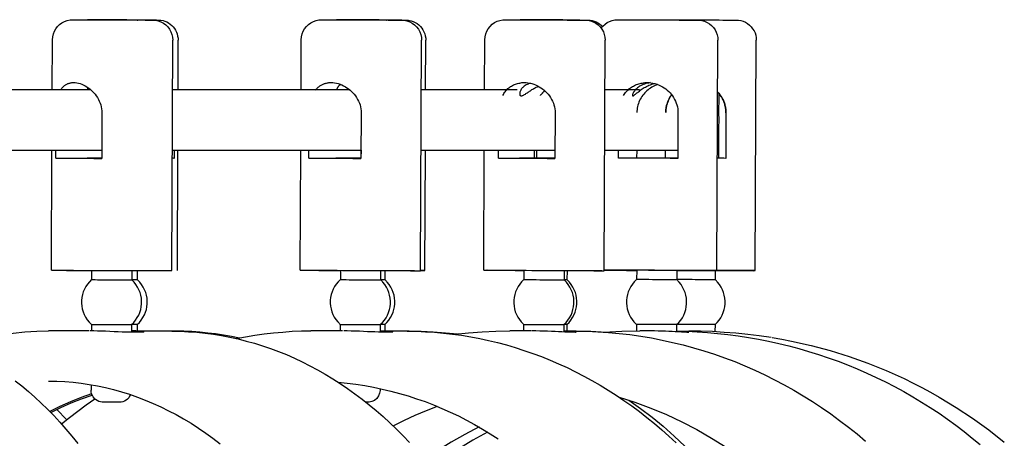
# Model space of a CAD drawing. Extents: x 57.9 to 78, y 134.2 to 159.1.
# Drawn here: x 70.1 to 72.1, y 148.7 to 149.5 of the extents above; entities that cross this region are included whole.
import ezdxf

# ---------------------------------------------------------------- set-up
doc = ezdxf.new("R2010")
doc.units = 0
doc.header["$MEASUREMENT"] = 0
doc.layers.add('DIS_FINITO', color=7, linetype='Continuous')

msp = doc.modelspace()

# ---------------------------------------------------------------- linework, layer by layer
at = {"layer": 'DIS_FINITO', "color": 7}
for p, q in [((70.1459, 149.3952), (70.1463, 149.497)), ((70.3878, 149.0297), (70.3895, 149.4961)), ((70.4002, 149.3952), (70.4005, 149.4961)), ((70.6493, 149.3952), (70.6496, 149.497)), ((70.8911, 149.0297), (70.8932, 149.496)), ((70.9011, 149.3952), (70.9014, 149.4961)), ((71.0206, 149.3952), (71.0212, 149.497)), ((71.2625, 149.0295), (71.2646, 149.496)), ((71.4904, 149.0295), (71.4926, 149.496)), ((71.5681, 149.0295), (71.5701, 149.496)), ((70.2241, 149.3952), (69.769, 149.3952)), ((70.7478, 149.3952), (70.3892, 149.3952)), ((71.0864, 149.3952), (70.8927, 149.3952)), ((71.3341, 149.3952), (71.2639, 149.3952)), ((71.4947, 149.3421), (71.495, 149.388)), ((70.2462, 149.349), (70.2458, 149.2567)), ((70.7709, 149.349), (70.7704, 149.2567)), ((71.1633, 149.349), (71.1629, 149.2567)), ((71.4117, 149.349), (71.4113, 149.2567)), ((71.5088, 149.349), (71.5085, 149.2567)), ((71.4943, 149.257), (71.4947, 149.3263)), ((69.7684, 149.2736), (70.2458, 149.2736)), ((70.1442, 149.0305), (70.1452, 149.2736)), ((70.1527, 149.2574), (70.1528, 149.2736)), ((70.1527, 149.2574), (70.2458, 149.2574)), ((70.3886, 149.2736), (70.7705, 149.2736)), ((70.3924, 149.2736), (70.3924, 149.2567)), ((70.3991, 149.0297), (70.3998, 149.2736)), ((70.6475, 149.0307), (70.6486, 149.2736)), ((70.6651, 149.2574), (70.6651, 149.2736)), ((70.6651, 149.2574), (70.7704, 149.2572)), ((70.7705, 149.2736), (70.7704, 149.2572)), ((70.8921, 149.2736), (71.1629, 149.2736)), ((70.8999, 149.0297), (70.9008, 149.2736)), ((71.0189, 149.0307), (71.02, 149.2736)), ((71.0485, 149.2574), (71.0485, 149.2736)), ((71.0485, 149.2574), (71.1206, 149.2572)), ((71.1206, 149.2736), (71.1206, 149.2572)), ((71.1264, 149.2574), (71.1264, 149.2736)), ((71.2635, 149.2736), (71.4113, 149.2736)), ((71.2914, 149.2574), (71.2918, 149.2736)), ((71.3283, 149.2736), (71.3281, 149.2574)), ((71.3869, 149.2574), (71.3869, 149.2736)), ((70.2255, 149.03), (70.2253, 149.0114)), ((70.3065, 149.0297), (70.3065, 149.0111)), ((70.3178, 149.0297), (70.3178, 149.0111)), ((70.7288, 149.03), (70.7288, 149.0114)), ((70.81, 149.0297), (70.8098, 149.0111)), ((70.8188, 149.0297), (70.8188, 149.0111)), ((71.1002, 149.0302), (71.0999, 149.0114)), ((71.1812, 149.0297), (71.1812, 149.0111)), ((71.1874, 149.0297), (71.1872, 149.0111)), ((71.3283, 149.0302), (71.3279, 149.0114)), ((71.4093, 149.03), (71.4093, 149.0111)), ((71.4871, 149.0295), (71.4871, 149.0111)), ((70.2252, 148.9206), (70.225, 148.9074)), ((70.3061, 148.9205), (70.3061, 148.905)), ((70.3177, 148.9205), (70.3177, 148.9074)), ((70.7283, 148.9206), (70.7283, 148.9074)), ((70.8095, 148.9203), (70.8095, 148.9051)), ((70.8184, 148.9205), (70.8184, 148.9074)), ((71.0995, 148.9206), (71.0995, 148.9074)), ((71.1808, 148.9203), (71.1807, 148.9053)), ((71.1869, 148.9205), (71.1869, 148.9074)), ((71.3276, 148.9206), (71.3276, 148.9074)), ((71.4089, 148.9203), (71.4087, 148.9058)), ((71.4868, 148.9203), (71.4866, 148.9063)), ((70.2203, 148.9074), (70.1384, 148.9074)), ((70.3878, 148.907), (70.3061, 148.9072)), ((70.3147, 148.9074), (70.3957, 148.9074)), ((70.7333, 148.9074), (70.6692, 148.9074)), ((70.8095, 148.9074), (70.8677, 148.9074)), ((70.8639, 148.907), (70.8095, 148.907)), ((71.1157, 148.9074), (71.0716, 148.9074)), ((71.1807, 148.9074), (71.2043, 148.9074)), ((71.2056, 148.907), (71.1807, 148.907)), ((71.3576, 148.9074), (71.3348, 148.9074)), ((70.2245, 148.7987), (70.2245, 148.7875)), ((70.8089, 148.7909), (70.8089, 148.7871)), ((70.1549, 148.7485), (70.1749, 148.7279))]:
    msp.add_line(p, q, dxfattribs=at)
for points in [[(70.1463, 149.497), (70.1466, 149.5028), (70.148, 149.5085), (70.1501, 149.514), (70.1528, 149.519), (70.1566, 149.5237), (70.1606, 149.5278), (70.1652, 149.5313), (70.1704, 149.534), (70.1759, 149.5357), (70.1818, 149.5371), (70.1842, 149.5373), (70.1859, 149.5375), (70.1869, 149.5375), (70.1897, 149.5375), (70.1938, 149.5375), (70.1964, 149.5375), (70.1993, 149.5375), (70.2026, 149.5375), (70.2062, 149.5375), (70.2104, 149.5375), (70.2145, 149.5375), (70.219, 149.5375), (70.2238, 149.5375), (70.229, 149.5375), (70.2341, 149.5373), (70.2396, 149.5373), (70.2452, 149.5373), (70.2507, 149.5373), (70.2565, 149.5373), (70.2622, 149.5371), (70.2681, 149.5371), (70.2741, 149.5371), (70.2796, 149.5371), (70.2855, 149.5371), (70.2913, 149.5371), (70.2968, 149.5371), (70.302, 149.5371), (70.3073, 149.5371), (70.3123, 149.5371), (70.3172, 149.5371), (70.3216, 149.5371), (70.3259, 149.537), (70.3299, 149.537), (70.3335, 149.5368), (70.3368, 149.5368), (70.3399, 149.5368), (70.3423, 149.5368), (70.3444, 149.5368), (70.3464, 149.5368), (70.349, 149.5368), (70.3504, 149.5368), (70.352, 149.5366), (70.3545, 149.5364), (70.3602, 149.5351), (70.3657, 149.5332), (70.3709, 149.5304), (70.3754, 149.5268), (70.3795, 149.5227), (70.3831, 149.5182), (70.3859, 149.513), (70.3878, 149.5075), (70.3892, 149.5018), (70.3895, 149.4961)], [(70.2114, 149.5375), (70.2166, 149.5375), (70.2221, 149.5375), (70.2284, 149.5375), (70.2352, 149.5375), (70.2424, 149.5375), (70.25, 149.5375), (70.2579, 149.5375), (70.266, 149.5375), (70.2743, 149.5375), (70.2824, 149.5373), (70.2908, 149.5373), (70.2989, 149.5373), (70.3068, 149.5373), (70.3144, 149.5371), (70.3216, 149.5371), (70.3285, 149.5371), (70.3347, 149.5371), (70.3406, 149.5371), (70.3457, 149.5371), (70.3499, 149.5371), (70.3537, 149.5371), (70.3568, 149.537), (70.3609, 149.5368), (70.3626, 149.5368), (70.364, 149.5366), (70.3657, 149.5364), (70.3699, 149.5357), (70.3737, 149.5344), (70.3774, 149.5328), (70.3811, 149.5308), (70.3845, 149.5285), (70.3876, 149.5258), (70.3905, 149.5227), (70.3929, 149.5196), (70.3954, 149.5161), (70.3971, 149.5123), (70.3985, 149.5085), (70.3995, 149.5044), (70.4002, 149.5003), (70.4005, 149.4961)], [(70.6496, 149.497), (70.6501, 149.503), (70.6513, 149.5085), (70.6534, 149.514), (70.6563, 149.5192), (70.6599, 149.5239), (70.6642, 149.5278), (70.6689, 149.5313), (70.6741, 149.534), (70.6798, 149.5361), (70.6854, 149.5371), (70.6882, 149.5375), (70.6891, 149.5375), (70.6896, 149.5375), (70.6906, 149.5375), (70.693, 149.5375), (70.6951, 149.5375), (70.6971, 149.5375), (70.6996, 149.5375), (70.7027, 149.5375), (70.7059, 149.5375), (70.7096, 149.5375), (70.7135, 149.5375), (70.7178, 149.5375), (70.7223, 149.5375), (70.7271, 149.5373), (70.7321, 149.5373), (70.7375, 149.5373), (70.7428, 149.5373), (70.7485, 149.5373), (70.754, 149.5371), (70.7598, 149.5371), (70.7657, 149.5371), (70.7716, 149.5371), (70.7774, 149.5371), (70.7833, 149.5371), (70.789, 149.5371), (70.7946, 149.5371), (70.8003, 149.5371), (70.8057, 149.5371), (70.8108, 149.5371), (70.816, 149.5371), (70.8208, 149.537), (70.8253, 149.5368), (70.8294, 149.5368), (70.8336, 149.5368), (70.837, 149.5368), (70.8405, 149.5368), (70.8434, 149.5368), (70.846, 149.5368), (70.8499, 149.5368), (70.8525, 149.5368), (70.8536, 149.5368), (70.8542, 149.5368), (70.8549, 149.5366), (70.8577, 149.5364), (70.8634, 149.5352), (70.8691, 149.5333), (70.8741, 149.5304), (70.8787, 149.527), (70.8828, 149.5228), (70.8866, 149.5182), (70.8894, 149.513), (70.8915, 149.5075), (70.8927, 149.5016), (70.8932, 149.496)], [(70.7058, 149.5375), (70.7099, 149.5375), (70.7145, 149.5375), (70.7202, 149.5375), (70.7264, 149.5375), (70.7333, 149.5375), (70.7409, 149.5375), (70.7487, 149.5375), (70.7569, 149.5375), (70.7654, 149.5375), (70.774, 149.5373), (70.7828, 149.5373), (70.7915, 149.5373), (70.8002, 149.5371), (70.8084, 149.5371), (70.8163, 149.5371), (70.8239, 149.5371), (70.8312, 149.5371), (70.8377, 149.5371), (70.8434, 149.5371), (70.8484, 149.5371), (70.8529, 149.537), (70.8563, 149.5368), (70.8591, 149.5368), (70.8611, 149.5368), (70.8622, 149.5368), (70.8629, 149.5368), (70.8641, 149.5368), (70.866, 149.5364), (70.868, 149.5361), (70.8722, 149.5351), (70.8763, 149.5337), (70.8801, 149.532), (70.8839, 149.5295), (70.8873, 149.5268), (70.8906, 149.5239), (70.8933, 149.5206), (70.8958, 149.5168), (70.8978, 149.513), (70.8994, 149.5089), (70.9006, 149.5047), (70.9013, 149.5004), (70.9014, 149.4961)], [(71.0212, 149.497), (71.0217, 149.503), (71.0227, 149.5087), (71.0249, 149.5142), (71.0279, 149.5192), (71.0315, 149.524), (71.0358, 149.5282), (71.0406, 149.5316), (71.0458, 149.5342), (71.0513, 149.5361), (71.0572, 149.5371), (71.0599, 149.5375), (71.061, 149.5375), (71.0613, 149.5375), (71.0622, 149.5375), (71.0644, 149.5375), (71.0661, 149.5375), (71.0684, 149.5375), (71.0709, 149.5375), (71.0739, 149.5375), (71.0771, 149.5375), (71.0809, 149.5375), (71.0847, 149.5375), (71.0889, 149.5373), (71.0937, 149.5373), (71.0983, 149.5373), (71.1033, 149.5373), (71.1088, 149.5373), (71.1142, 149.5371), (71.1199, 149.5371), (71.1254, 149.5371), (71.1312, 149.5371), (71.1371, 149.5371), (71.1429, 149.5371), (71.1488, 149.5371), (71.1547, 149.5371), (71.1605, 149.5371), (71.1664, 149.5371), (71.1719, 149.5371), (71.1774, 149.537), (71.1826, 149.537), (71.1877, 149.5368), (71.1926, 149.5368), (71.197, 149.5368), (71.2012, 149.5368), (71.2053, 149.5368), (71.2087, 149.5368), (71.2122, 149.5368), (71.2149, 149.5368), (71.2175, 149.5368), (71.2198, 149.5368), (71.2215, 149.5368), (71.2237, 149.5368), (71.2246, 149.5368), (71.2249, 149.5368), (71.226, 149.5366), (71.2287, 149.5364), (71.2346, 149.5354), (71.2401, 149.5333), (71.2453, 149.5306), (71.2501, 149.5271), (71.2542, 149.523), (71.258, 149.5183), (71.2608, 149.513), (71.2628, 149.5075), (71.264, 149.5018), (71.2646, 149.496)], [(71.0699, 149.5375), (71.0723, 149.5375), (71.0758, 149.5375), (71.0797, 149.5375), (71.0844, 149.5375), (71.0899, 149.5375), (71.0957, 149.5375), (71.1023, 149.5375), (71.1092, 149.5375), (71.1168, 149.5375), (71.1243, 149.5373), (71.1323, 149.5373), (71.1405, 149.5373), (71.1488, 149.5373), (71.1569, 149.5371), (71.165, 149.5371), (71.1729, 149.5371), (71.1808, 149.5371), (71.1881, 149.5371), (71.195, 149.5371), (71.2015, 149.5371), (71.2077, 149.5371), (71.2129, 149.537), (71.2177, 149.5368), (71.2217, 149.5368), (71.2249, 149.5368), (71.2277, 149.5368), (71.2315, 149.5368), (71.2325, 149.5366), (71.2342, 149.5364), (71.2384, 149.5357), (71.2422, 149.5347), (71.2461, 149.5333), (71.2497, 149.5314), (71.2532, 149.5292), (71.2565, 149.5266), (71.2594, 149.5237)], [(71.2566, 149.5202), (71.2601, 149.5244), (71.2642, 149.5282), (71.2685, 149.5316), (71.2735, 149.534), (71.2787, 149.5357), (71.2842, 149.5371), (71.2869, 149.5373), (71.2883, 149.5375), (71.2894, 149.5375), (71.29, 149.5375), (71.2918, 149.5375), (71.2949, 149.5375), (71.2997, 149.5375), (71.3054, 149.5375), (71.3124, 149.5373), (71.3207, 149.5373), (71.33, 149.5373), (71.3398, 149.5371), (71.3503, 149.5371), (71.3612, 149.5371), (71.3724, 149.5371), (71.3834, 149.5371), (71.3941, 149.5371), (71.4044, 149.537), (71.4144, 149.5368), (71.4234, 149.5368), (71.4313, 149.5368), (71.4382, 149.5368), (71.4437, 149.5368), (71.4478, 149.5368), (71.4508, 149.5368), (71.4523, 149.5368), (71.4527, 149.5368), (71.4535, 149.5368), (71.4549, 149.5366), (71.4602, 149.5357), (71.4657, 149.5344), (71.4707, 149.532), (71.4754, 149.5292), (71.4799, 149.5258), (71.4835, 149.5216), (71.4868, 149.5171), (71.4892, 149.5121), (71.4911, 149.5068), (71.4923, 149.5015), (71.4926, 149.496)], [(71.2933, 149.5375), (71.2949, 149.5375), (71.2968, 149.5375), (71.299, 149.5375), (71.3018, 149.5375), (71.3052, 149.5375), (71.3088, 149.5375), (71.313, 149.5375), (71.3173, 149.5375), (71.3224, 149.5375), (71.3276, 149.5375), (71.3331, 149.5375), (71.3388, 149.5373), (71.3448, 149.5373), (71.351, 149.5373), (71.3572, 149.5373), (71.3638, 149.5371)], [(71.3624, 149.5371), (71.3648, 149.5373), (71.366, 149.5375), (71.3665, 149.5375), (71.3676, 149.5375), (71.3693, 149.5375), (71.3722, 149.5375), (71.3762, 149.5375), (71.381, 149.5375), (71.3872, 149.5375), (71.3941, 149.5375), (71.4017, 149.5373), (71.4103, 149.5373), (71.4192, 149.5373), (71.4285, 149.5371), (71.4384, 149.5371), (71.4484, 149.5371), (71.4582, 149.5371), (71.4682, 149.5371), (71.4775, 149.5371), (71.4864, 149.5371), (71.495, 149.537), (71.5028, 149.5368), (71.5098, 149.5368), (71.516, 149.5368), (71.5209, 149.5368), (71.525, 149.5368), (71.5279, 149.5368), (71.5297, 149.5368), (71.5305, 149.5368), (71.5319, 149.5366), (71.534, 149.5364), (71.5388, 149.5357), (71.5436, 149.5342), (71.5481, 149.5323), (71.5526, 149.5295), (71.5564, 149.5266), (71.56, 149.523), (71.5629, 149.5192), (71.5657, 149.5151), (71.5677, 149.5106), (71.5691, 149.5058), (71.57, 149.501), (71.5701, 149.496)], [(70.1628, 149.3952), (70.1635, 149.3962), (70.1644, 149.3974), (70.1652, 149.3986), (70.1659, 149.3997), (70.1669, 149.4007), (70.1678, 149.4016), (70.1687, 149.4024), (70.1697, 149.4035), (70.1707, 149.4041), (70.1718, 149.405), (70.1728, 149.4057), (70.174, 149.4066), (70.1752, 149.4069), (70.1763, 149.4076), (70.1776, 149.4081), (70.1788, 149.4086), (70.18, 149.409), (70.1814, 149.4093), (70.1826, 149.4097), (70.1838, 149.4098), (70.1852, 149.41), (70.1866, 149.4102), (70.188, 149.4103), (70.1893, 149.4103)], [(70.1893, 149.4103), (70.1924, 149.41), (70.1955, 149.4097), (70.1988, 149.409), (70.2021, 149.4081), (70.2054, 149.4069), (70.2086, 149.4055), (70.2121, 149.4038), (70.2154, 149.4017), (70.2186, 149.3997), (70.2217, 149.3973), (70.2245, 149.3948), (70.2272, 149.3921), (70.23, 149.3893), (70.2324, 149.3864), (70.2348, 149.3831), (70.2372, 149.3799), (70.2393, 149.3762), (70.241, 149.3726), (70.2426, 149.3687), (70.2438, 149.3649), (70.2448, 149.3611), (70.2455, 149.3569), (70.246, 149.3532), (70.2462, 149.349)], [(70.2174, 149.4004), (70.2172, 149.4002), (70.2172, 149.4), (70.2172, 149.3997), (70.2172, 149.3997), (70.2172, 149.3993), (70.2172, 149.3991), (70.2171, 149.399), (70.2169, 149.3986), (70.2169, 149.3986), (70.2169, 149.3983), (70.2169, 149.3979), (70.2169, 149.3979), (70.2169, 149.3976), (70.2169, 149.3974), (70.2169, 149.3973), (70.2169, 149.3969), (70.2169, 149.3967), (70.2169, 149.3966), (70.2169, 149.3962), (70.2169, 149.3962), (70.2169, 149.3959), (70.2169, 149.3955), (70.2169, 149.3955), (70.2169, 149.3952)], [(70.6785, 149.3952), (70.6796, 149.3962), (70.6806, 149.3974), (70.6816, 149.3986), (70.6827, 149.3997), (70.6837, 149.4007), (70.6849, 149.4016), (70.6861, 149.4024), (70.6872, 149.4035), (70.6885, 149.4041), (70.6899, 149.405), (70.6909, 149.4057), (70.6923, 149.4066), (70.6937, 149.4069), (70.6951, 149.4076), (70.6966, 149.4081), (70.698, 149.4086), (70.6996, 149.409), (70.7009, 149.4093), (70.7025, 149.4097), (70.704, 149.4098), (70.7054, 149.41), (70.7071, 149.4102), (70.7085, 149.4103), (70.7102, 149.4103)], [(70.7102, 149.4103), (70.7137, 149.41), (70.7171, 149.4097), (70.7206, 149.409), (70.7244, 149.4081), (70.7282, 149.4069), (70.7316, 149.4055), (70.735, 149.4038), (70.7388, 149.4017), (70.7421, 149.3997), (70.7454, 149.3973), (70.7485, 149.3948), (70.7512, 149.3921), (70.754, 149.3893), (70.7567, 149.3864), (70.7592, 149.3831), (70.7616, 149.3799), (70.7636, 149.3762), (70.7655, 149.3726), (70.7671, 149.3687), (70.7685, 149.3649), (70.7695, 149.3611), (70.7702, 149.3569), (70.7705, 149.3532), (70.7709, 149.349)], [(70.7295, 149.4064), (70.7288, 149.4059), (70.7283, 149.4055), (70.7278, 149.4052), (70.7271, 149.4048), (70.7266, 149.4043), (70.7261, 149.404), (70.7257, 149.4035), (70.7252, 149.4031), (70.7247, 149.4026), (70.7244, 149.4021), (70.724, 149.4017), (70.7237, 149.4012), (70.7233, 149.4007), (70.723, 149.4002), (70.7226, 149.3997), (70.7223, 149.3993), (70.722, 149.3988), (70.722, 149.3983), (70.7216, 149.3978), (70.7213, 149.3973), (70.7213, 149.3967), (70.7209, 149.3962), (70.7209, 149.3959), (70.7206, 149.3952)], [(71.0573, 149.3842), (71.0585, 149.3862), (71.0596, 149.3881), (71.061, 149.3898), (71.0622, 149.3917), (71.0634, 149.3933), (71.0649, 149.3948), (71.0665, 149.3962), (71.0678, 149.3979), (71.0696, 149.3993), (71.0713, 149.4007), (71.073, 149.4021), (71.0751, 149.4031), (71.0768, 149.4043), (71.0789, 149.4054), (71.0809, 149.4062), (71.083, 149.4072), (71.0851, 149.4079), (71.0873, 149.4086), (71.0895, 149.409), (71.0916, 149.4093), (71.094, 149.4097), (71.0961, 149.41), (71.0985, 149.4102), (71.1009, 149.4103)], [(71.1133, 149.4088), (71.1109, 149.4081), (71.1087, 149.4072), (71.1066, 149.4066), (71.1045, 149.4054), (71.1026, 149.4041), (71.1009, 149.4031), (71.0995, 149.4017), (71.0982, 149.4005), (71.0968, 149.3993), (71.0957, 149.3979), (71.0947, 149.3966), (71.094, 149.395), (71.0932, 149.3936), (71.0926, 149.3921), (71.0921, 149.3907), (71.0918, 149.3895), (71.0916, 149.3883), (71.0916, 149.3869), (71.0916, 149.3859), (71.092, 149.3849), (71.0923, 149.3842), (71.093, 149.3838), (71.0937, 149.3831), (71.0947, 149.3831)], [(71.0947, 149.3831), (71.0954, 149.3831), (71.0961, 149.3835), (71.0971, 149.3838), (71.0982, 149.3842), (71.0992, 149.3849), (71.1002, 149.3855), (71.1016, 149.3862), (71.103, 149.3869), (71.104, 149.388), (71.1054, 149.3886), (71.1071, 149.3897), (71.1085, 149.3907), (71.1099, 149.3917), (71.1116, 149.3928), (71.1131, 149.3938), (71.1147, 149.3948), (71.1164, 149.3959), (71.1181, 149.3969), (71.1199, 149.3979), (71.1216, 149.399), (71.1235, 149.4), (71.1252, 149.401), (71.1273, 149.4017), (71.1292, 149.4028)], [(71.1009, 149.4103), (71.1044, 149.41), (71.1081, 149.4097), (71.1121, 149.409), (71.1161, 149.4081), (71.1199, 149.4069), (71.1237, 149.4055), (71.1273, 149.4038), (71.1309, 149.4017), (71.1343, 149.3997), (71.1378, 149.3973), (71.1409, 149.3948), (71.1438, 149.3921), (71.1467, 149.3893), (71.1491, 149.3864), (71.1519, 149.3831), (71.154, 149.3799), (71.1562, 149.3762), (71.1581, 149.3726), (71.1597, 149.3687), (71.1609, 149.3649), (71.1619, 149.3611), (71.1628, 149.3569), (71.1633, 149.3532), (71.1633, 149.349)], [(71.3018, 149.3842), (71.3031, 149.3862), (71.3045, 149.3881), (71.3059, 149.3898), (71.3073, 149.3917), (71.309, 149.3933), (71.3104, 149.3948), (71.3121, 149.3962), (71.3138, 149.3979), (71.3157, 149.3993), (71.3176, 149.4007), (71.3197, 149.4021), (71.3217, 149.4031), (71.3238, 149.4043), (71.3259, 149.4054), (71.3281, 149.4062), (71.3304, 149.4072), (71.3328, 149.4079), (71.3352, 149.4086), (71.3372, 149.409), (71.3397, 149.4093), (71.3421, 149.4097), (71.3445, 149.41), (71.3469, 149.4102), (71.3493, 149.4103)], [(71.3555, 149.41), (71.3524, 149.4093), (71.3495, 149.409), (71.3465, 149.4083), (71.3438, 149.4072), (71.3412, 149.4062), (71.3386, 149.4052), (71.3362, 149.4038), (71.3341, 149.4026), (71.3321, 149.401), (71.3302, 149.3997), (71.3285, 149.3983), (71.3269, 149.3967), (71.3255, 149.3952), (71.3242, 149.3936), (71.3231, 149.3921), (71.3221, 149.3907), (71.3211, 149.389), (71.3205, 149.3876), (71.32, 149.3866), (71.3197, 149.3855), (71.3197, 149.3845), (71.3197, 149.3838), (71.32, 149.3833), (71.3204, 149.3831)], [(71.3204, 149.3831), (71.3211, 149.3831), (71.3217, 149.3836), (71.3224, 149.3842), (71.3235, 149.3849), (71.3245, 149.3859), (71.3259, 149.3867), (71.3273, 149.388), (71.3286, 149.3893), (71.3304, 149.3904), (71.3317, 149.3917), (71.3338, 149.3931), (71.3355, 149.3945), (71.3374, 149.3959), (71.3393, 149.3973), (71.3414, 149.3986), (71.3436, 149.4), (71.3459, 149.4012), (71.3483, 149.4024), (71.3507, 149.4036), (71.3531, 149.4048), (71.3559, 149.4059), (71.3586, 149.4067), (71.3614, 149.4076), (71.3641, 149.4083)], [(71.3705, 149.4064), (71.3676, 149.4052), (71.3645, 149.4038), (71.3617, 149.4024), (71.359, 149.4009), (71.3562, 149.3991), (71.3538, 149.3973), (71.3512, 149.3955), (71.349, 149.3935), (71.3469, 149.3914), (71.3448, 149.3893), (71.3428, 149.3869), (71.3407, 149.3845), (71.339, 149.3819), (71.3372, 149.3793), (71.3355, 149.3766), (71.3341, 149.3738), (71.3328, 149.3707), (71.3317, 149.3678), (71.3307, 149.3647), (71.33, 149.3618), (71.3293, 149.3587), (71.329, 149.3556), (71.3286, 149.3525), (71.3286, 149.3494)], [(71.3493, 149.4103), (71.3531, 149.41), (71.3572, 149.4097), (71.361, 149.409), (71.3652, 149.4081), (71.3689, 149.4069), (71.3727, 149.4055), (71.3765, 149.4038), (71.3803, 149.4017), (71.3838, 149.3997), (71.387, 149.3973), (71.39, 149.3948), (71.3931, 149.3921), (71.3958, 149.3893), (71.3982, 149.3864), (71.4006, 149.3831), (71.403, 149.3799), (71.4051, 149.3762), (71.4068, 149.3726), (71.4082, 149.3687), (71.4096, 149.3649), (71.4106, 149.3611), (71.4113, 149.3569), (71.4117, 149.3532), (71.4117, 149.349)], [(71.1423, 149.3936), (71.1419, 149.3935), (71.1414, 149.3929), (71.1409, 149.3924), (71.1405, 149.3921), (71.1402, 149.3917), (71.1398, 149.3914), (71.1395, 149.3911), (71.1392, 149.3907), (71.1386, 149.3904), (71.1381, 149.3898), (71.1378, 149.3895), (71.1374, 149.389), (71.1371, 149.3886), (71.1367, 149.3883), (71.1364, 149.388), (71.1361, 149.3874), (71.1357, 149.3869), (71.1354, 149.3866), (71.135, 149.3862), (71.1345, 149.3857), (71.134, 149.3852), (71.1336, 149.3849), (71.1333, 149.3845), (71.133, 149.3838)], [(71.3872, 149.3497), (71.3872, 149.3511), (71.3872, 149.3528), (71.3872, 149.3544), (71.3875, 149.3559), (71.3877, 149.3576), (71.3879, 149.359), (71.3882, 149.3607), (71.3886, 149.3621), (71.3889, 149.3638), (71.3893, 149.3656), (71.3898, 149.3669), (71.3903, 149.3685), (71.3906, 149.37), (71.3913, 149.3714), (71.392, 149.3731), (71.3924, 149.3745), (71.3932, 149.3759), (71.3941, 149.3774), (71.3948, 149.379), (71.3955, 149.3804), (71.3963, 149.3818), (71.3972, 149.383), (71.3982, 149.3842), (71.3989, 149.3855)], [(71.3968, 149.3824), (71.3962, 149.3811), (71.3955, 149.38), (71.3948, 149.3787), (71.3941, 149.3773), (71.3934, 149.3761), (71.3927, 149.3749), (71.392, 149.3735), (71.3917, 149.3721), (71.391, 149.3707), (71.3906, 149.3693), (71.39, 149.368), (71.3896, 149.3666), (71.3893, 149.3652), (71.3889, 149.3637), (71.3886, 149.3621), (71.3882, 149.3607), (71.3881, 149.3594), (71.3879, 149.358), (71.3875, 149.3566), (71.3875, 149.3552), (71.3872, 149.3538), (71.3872, 149.3523), (71.3872, 149.3507), (71.3872, 149.3494)], [(71.4919, 149.3914), (71.4933, 149.39), (71.4945, 149.3886), (71.4957, 149.3869), (71.4968, 149.3855), (71.4981, 149.3842), (71.499, 149.3824), (71.5002, 149.3807), (71.5011, 149.379), (71.5019, 149.3773), (71.503, 149.3756), (71.5036, 149.3738), (71.5043, 149.3721), (71.5052, 149.3702), (71.5057, 149.3683), (71.5064, 149.3664), (71.5069, 149.3645), (71.5074, 149.3625), (71.5078, 149.3607), (71.5081, 149.3587), (71.5085, 149.3568), (71.5085, 149.3549), (71.5088, 149.3528), (71.5088, 149.3511), (71.5088, 149.349)], [(71.4919, 149.3911), (71.493, 149.39), (71.494, 149.389), (71.4949, 149.388), (71.4957, 149.3869), (71.4964, 149.3862), (71.4971, 149.3852), (71.4974, 149.3845), (71.4981, 149.3838), (71.4985, 149.3835), (71.4985, 149.383), (71.4988, 149.3828), (71.4988, 149.3828), (71.4988, 149.3828), (71.4985, 149.3831), (71.4985, 149.3835), (71.4981, 149.3838), (71.4974, 149.3845), (71.4971, 149.3852), (71.4964, 149.3862), (71.4957, 149.3869), (71.4949, 149.388), (71.494, 149.389), (71.493, 149.39), (71.4919, 149.3912)], [(71.5088, 149.3489), (71.5088, 149.3507), (71.5088, 149.3528), (71.5085, 149.3545), (71.5085, 149.3566), (71.5081, 149.3585), (71.5078, 149.3604), (71.5074, 149.3625), (71.5069, 149.3642), (71.5064, 149.3662), (71.5057, 149.368), (71.5052, 149.37), (71.5043, 149.3718), (71.5036, 149.3735), (71.503, 149.3754), (71.5019, 149.3773), (71.5011, 149.379), (71.5002, 149.3805), (71.499, 149.3821), (71.4981, 149.3838), (71.4968, 149.3855), (71.4957, 149.3869), (71.4945, 149.3883), (71.4933, 149.3897), (71.4919, 149.3911)], [(69.9487, 148.8764), (69.972, 148.8836), (69.9954, 148.89), (70.0192, 148.8953), (70.0428, 148.8998), (70.0667, 148.9032), (70.0905, 148.9056), (70.1144, 148.907), (70.1384, 148.9074)], [(70.3082, 148.9072), (70.3144, 148.907), (70.3196, 148.907), (70.3242, 148.9067), (70.3277, 148.9063), (70.3299, 148.9063), (70.3313, 148.906), (70.3313, 148.9056), (70.3304, 148.9053), (70.3284, 148.9051), (70.3251, 148.905), (70.3208, 148.905), (70.3158, 148.905), (70.3099, 148.905), (70.303, 148.905), (70.2955, 148.9051), (70.2875, 148.9053), (70.2793, 148.9056), (70.271, 148.906), (70.2624, 148.9063), (70.2538, 148.9067), (70.2453, 148.9068), (70.2372, 148.907), (70.2296, 148.9074), (70.2228, 148.9074)], [(70.3147, 148.9074), (70.3144, 148.9074), (70.3141, 148.9074), (70.3137, 148.9074), (70.3134, 148.9074), (70.313, 148.9074), (70.3127, 148.9074), (70.3123, 148.9074), (70.312, 148.9074), (70.3116, 148.9074), (70.3113, 148.9074), (70.311, 148.9074), (70.3106, 148.9074), (70.3101, 148.9074), (70.3097, 148.9074), (70.3094, 148.9074), (70.3089, 148.9074), (70.3085, 148.9074), (70.3084, 148.9074), (70.3079, 148.9074), (70.3075, 148.9074), (70.3072, 148.9074), (70.3068, 148.9074), (70.3065, 148.9074), (70.3061, 148.9074)], [(70.3878, 148.907), (70.4047, 148.9067), (70.4215, 148.906), (70.4384, 148.905), (70.4553, 148.9031), (70.4718, 148.9008), (70.4885, 148.8981), (70.5053, 148.895), (70.5218, 148.8912), (70.5383, 148.887), (70.5549, 148.8826), (70.5711, 148.8774), (70.5876, 148.8719), (70.6036, 148.8657), (70.6196, 148.8595), (70.6357, 148.8522), (70.6513, 148.845), (70.6672, 148.8371), (70.6827, 148.8288), (70.6982, 148.8199), (70.7133, 148.8107), (70.7285, 148.8009), (70.7433, 148.7909), (70.7581, 148.7804), (70.7726, 148.7696), (70.7871, 148.7582), (70.8012, 148.7465), (70.8151, 148.7341), (70.8288, 148.7217), (70.8425, 148.7086), (70.8556, 148.6951), (70.8687, 148.6817)], [(70.3957, 148.9074), (70.4119, 148.9074), (70.4281, 148.9067), (70.4443, 148.9056), (70.4605, 148.9039), (70.4763, 148.9022), (70.4925, 148.8998), (70.5087, 148.897), (70.5245, 148.8936)], [(70.5177, 148.8922), (70.5366, 148.8958), (70.5554, 148.8991), (70.5742, 148.9015), (70.5931, 148.9037), (70.6121, 148.9053), (70.6312, 148.9067), (70.6501, 148.9074), (70.6692, 148.9074)], [(70.8095, 148.907), (70.8157, 148.907), (70.8212, 148.9067), (70.8257, 148.9065), (70.8294, 148.9063), (70.8322, 148.906), (70.8339, 148.9056), (70.8346, 148.9053), (70.8344, 148.9051), (70.8332, 148.905), (70.8308, 148.905), (70.8274, 148.905), (70.8234, 148.905), (70.8184, 148.905), (70.8126, 148.905), (70.8058, 148.9053), (70.7986, 148.9055), (70.7912, 148.9058), (70.7833, 148.906), (70.7754, 148.9063), (70.7671, 148.9067), (70.7586, 148.907), (70.7505, 148.907), (70.7426, 148.9074), (70.7354, 148.9074)], [(70.8639, 148.907), (70.8825, 148.9067), (70.9008, 148.906), (70.9192, 148.905), (70.9376, 148.9032), (70.9559, 148.9012), (70.9741, 148.8987), (70.9924, 148.8956), (71.0107, 148.8922), (71.0287, 148.8882), (71.0468, 148.8839), (71.0647, 148.8791), (71.0827, 148.8739), (71.1002, 148.8681), (71.1181, 148.8619), (71.1355, 148.8557), (71.1529, 148.8485), (71.1702, 148.8412), (71.1874, 148.8333), (71.2043, 148.825), (71.2211, 148.8162), (71.2377, 148.8071), (71.2542, 148.7975), (71.2704, 148.7876), (71.2866, 148.7773), (71.3025, 148.7666), (71.3183, 148.7556), (71.3338, 148.7441), (71.349, 148.7322), (71.3641, 148.7199), (71.3789, 148.7072), (71.3934, 148.6943), (71.4079, 148.681)], [(70.8677, 148.9074), (70.8921, 148.907), (70.9166, 148.906), (70.9411, 148.9039), (70.9655, 148.9013)], [(70.96, 148.9008), (70.9879, 148.9037), (71.0156, 148.9058), (71.0436, 148.907), (71.0716, 148.9074)], [(71.1807, 148.907), (71.1867, 148.9067), (71.1919, 148.9063), (71.1963, 148.9062), (71.2, 148.906), (71.2027, 148.9056), (71.2046, 148.9053), (71.2058, 148.9051), (71.206, 148.905), (71.2053, 148.905), (71.2036, 148.905), (71.2012, 148.905), (71.1977, 148.905), (71.1936, 148.905), (71.1884, 148.9051), (71.1829, 148.9053), (71.1765, 148.9056), (71.1698, 148.906), (71.1631, 148.9062), (71.1557, 148.9063), (71.1479, 148.9067), (71.1398, 148.907), (71.1321, 148.907), (71.1245, 148.9074), (71.1171, 148.9074)], [(71.2043, 148.9074), (71.2356, 148.907), (71.2666, 148.9053)], [(71.2056, 148.907), (71.2277, 148.9067), (71.2494, 148.9058), (71.2711, 148.9044), (71.293, 148.9025), (71.3147, 148.9), (71.3364, 148.897), (71.3579, 148.8932), (71.3796, 148.8891), (71.401, 148.8843), (71.4223, 148.8791), (71.4434, 148.8734), (71.4644, 148.8671), (71.4854, 148.8603), (71.5061, 148.8531), (71.5267, 148.8454), (71.5471, 148.8371), (71.5674, 148.8281), (71.5874, 148.8185), (71.6072, 148.8088), (71.6266, 148.7985), (71.6459, 148.7876), (71.6652, 148.7764), (71.684, 148.7647), (71.7024, 148.7523), (71.721, 148.7396), (71.7389, 148.7265), (71.7567, 148.7129), (71.7741, 148.6989), (71.7911, 148.6845)], [(71.2618, 148.9051), (71.2983, 148.907), (71.3348, 148.9074)], [(71.4087, 148.9067), (71.4142, 148.9063), (71.4192, 148.906), (71.4234, 148.9058), (71.4268, 148.9056), (71.4299, 148.9053), (71.432, 148.9051), (71.4334, 148.905), (71.4341, 148.905), (71.4339, 148.905), (71.433, 148.905), (71.4313, 148.905), (71.4285, 148.905), (71.4254, 148.9051), (71.4213, 148.9053), (71.4167, 148.9055), (71.4113, 148.9056), (71.4058, 148.906), (71.3999, 148.9063), (71.3932, 148.9065), (71.3865, 148.9067), (71.3793, 148.907), (71.3719, 148.907), (71.3646, 148.9074), (71.3576, 148.9074)], [(71.4087, 148.907), (71.4296, 148.9067), (71.4506, 148.9056), (71.4713, 148.9043), (71.4921, 148.9025), (71.5129, 148.9003), (71.5336, 148.8975), (71.5543, 148.8944), (71.5748, 148.8908), (71.5953, 148.8867), (71.6156, 148.8822), (71.6359, 148.8774), (71.6561, 148.8719), (71.6762, 148.866), (71.6962, 148.8598), (71.716, 148.8533), (71.7358, 148.846), (71.7551, 148.8386), (71.7744, 148.8307), (71.7937, 148.8223), (71.8127, 148.8135), (71.8316, 148.8044), (71.8502, 148.7947), (71.8685, 148.7847), (71.8867, 148.7744), (71.9047, 148.7635), (71.9224, 148.7523), (71.94, 148.7408), (71.9574, 148.7287), (71.9742, 148.7165), (71.9911, 148.7038), (72.0073, 148.6907), (72.0235, 148.6776)], [(71.4099, 148.907), (71.4339, 148.9074), (71.4577, 148.9074), (71.4816, 148.9067), (71.5054, 148.9053), (71.529, 148.9036), (71.5529, 148.9012), (71.5763, 148.8981), (71.6001, 148.8946)], [(71.6025, 148.8943), (71.6222, 148.8908), (71.6418, 148.887), (71.6811, 148.8781), (71.7197, 148.8677), (71.7579, 148.8557), (71.7958, 148.8422), (71.8328, 148.8274), (71.8695, 148.8109), (71.8874, 148.8021), (71.9053, 148.793), (71.9229, 148.7833), (71.9405, 148.7735), (71.9746, 148.7527), (72.008, 148.7306), (72.0406, 148.7072), (72.0721, 148.6824)], [(70.0705, 148.8068), (70.0839, 148.7961), (70.0974, 148.7851), (70.1106, 148.7735), (70.1235, 148.7616), (70.1363, 148.7491), (70.149, 148.7361), (70.1614, 148.7227), (70.1735, 148.7088), (70.1856, 148.6945), (70.1973, 148.6796)], [(70.1382, 148.8061), (70.1549, 148.8057), (70.1713, 148.805), (70.1878, 148.8037), (70.2042, 148.8018), (70.2207, 148.7992), (70.2372, 148.7963), (70.2534, 148.793), (70.2698, 148.7889), (70.286, 148.7842), (70.302, 148.7792), (70.3182, 148.7737), (70.334, 148.7675), (70.3499, 148.7609), (70.3654, 148.7541), (70.3809, 148.7461), (70.3964, 148.7382), (70.4116, 148.7296), (70.4267, 148.7205), (70.4415, 148.711), (70.4563, 148.7008), (70.4708, 148.6903), (70.4853, 148.6793)], [(70.7245, 148.8037), (70.7423, 148.8019), (70.7602, 148.7995), (70.7781, 148.7968), (70.7957, 148.7937), (70.8132, 148.7899), (70.8308, 148.7858), (70.8484, 148.7809), (70.8656, 148.7759), (70.8828, 148.7702), (70.9001, 148.7644), (70.9171, 148.7578), (70.9342, 148.7508), (70.9507, 148.7434), (70.9674, 148.7355), (70.9838, 148.7268), (71, 148.7182), (71.0162, 148.7089), (71.032, 148.6993), (71.0479, 148.6893)], [(70.2255, 148.7799), (70.2042, 148.7727), (70.1828, 148.764), (70.1614, 148.7547), (70.1408, 148.7446)], [(70.3041, 148.7785), (70.3023, 148.7754), (70.3004, 148.7723), (70.298, 148.7697), (70.2951, 148.7673), (70.292, 148.7656), (70.2887, 148.764), (70.2853, 148.7634), (70.2834, 148.763), (70.282, 148.763), (70.2793, 148.763), (70.2772, 148.763), (70.2744, 148.763), (70.2713, 148.763), (70.2679, 148.763), (70.2641, 148.763), (70.2607, 148.763), (70.2572, 148.763), (70.2541, 148.763), (70.2517, 148.763), (70.25, 148.763), (70.2486, 148.763), (70.2483, 148.763), (70.2476, 148.7632), (70.2467, 148.7632), (70.2431, 148.7637), (70.2398, 148.7647), (70.2365, 148.7665), (70.2334, 148.7685), (70.2309, 148.7709), (70.2286, 148.774), (70.2269, 148.777), (70.2255, 148.7804), (70.2248, 148.784), (70.2245, 148.7875)], [(70.8089, 148.7871), (70.8081, 148.7813), (70.806, 148.7758), (70.8026, 148.7709), (70.7979, 148.767), (70.7926, 148.7644), (70.7867, 148.763), (70.7853, 148.763), (70.7847, 148.763), (70.7838, 148.763), (70.7826, 148.763), (70.781, 148.763)], [(70.1428, 148.7423), (70.1633, 148.7527), (70.1842, 148.762), (70.2052, 148.7702), (70.2265, 148.7778)], [(70.1645, 148.7193), (70.1809, 148.7325), (70.1976, 148.7454), (70.2145, 148.7582), (70.2317, 148.7701)], [(71.2925, 148.7735), (71.3248, 148.7634), (71.3569, 148.7515), (71.3886, 148.7382), (71.4196, 148.7237), (71.4501, 148.7079), (71.4799, 148.6907), (71.5092, 148.6724)], [(71.3121, 148.7675), (71.3359, 148.7506), (71.3593, 148.7329), (71.382, 148.7144), (71.4041, 148.6948), (71.426, 148.6745)], [(70.9245, 148.7547), (70.9021, 148.7458), (70.8797, 148.7361), (70.8577, 148.726), (70.836, 148.7151)], [(71.0093, 148.7131), (70.9807, 148.6982), (70.9529, 148.6821), (70.9259, 148.6652), (70.899, 148.6471)], [(71.0267, 148.7027), (70.997, 148.6864), (70.9681, 148.669), (70.94, 148.6504), (70.9125, 148.6311)]]:
    msp.add_lwpolyline(points, dxfattribs=at)
for points, knots in [([(70.2172, 149.5373), (70.2172, 149.5373), (70.24, 149.5371), (70.2681, 149.537), (70.2961, 149.5368), (70.3189, 149.5368), (70.3189, 149.5368), (70.3189, 149.5368), (70.2961, 149.5371), (70.2681, 149.5371), (70.24, 149.5373), (70.2172, 149.5373), (70.2172, 149.5373)], [0, 0, 0, 0, 1, 1, 1, 2, 2, 2, 3, 3, 3, 4, 4, 4, 4]), ([(70.7209, 149.5373), (70.7209, 149.5373), (70.7435, 149.5371), (70.7716, 149.5371), (70.7995, 149.5368), (70.8222, 149.5368), (70.8222, 149.5368), (70.8222, 149.5368), (70.7995, 149.5371), (70.7716, 149.5371), (70.7435, 149.5371), (70.7209, 149.5373), (70.7209, 149.5373)], [0, 0, 0, 0, 1, 1, 1, 2, 2, 2, 3, 3, 3, 4, 4, 4, 4]), ([(71.1936, 149.5368), (71.1936, 149.5368), (71.1708, 149.5371), (71.1429, 149.5371), (71.115, 149.5371), (71.0923, 149.5373), (71.0923, 149.5373), (71.0923, 149.5373), (71.115, 149.5371), (71.1429, 149.5371), (71.1708, 149.5368), (71.1936, 149.5368), (71.1936, 149.5368)], [0, 0, 0, 0, 1, 1, 1, 2, 2, 2, 3, 3, 3, 4, 4, 4, 4]), ([(70.2458, 149.2572), (70.2203, 149.2574), (70.2092, 149.2574), (70.2209, 149.2572), (70.2259, 149.2572), (70.2348, 149.257), (70.2458, 149.257)], [0, 0, 0, 0, 1, 1, 1, 2, 2, 2, 2]), ([(70.7704, 149.257), (70.7423, 149.2572), (70.7195, 149.2574), (70.7195, 149.2574), (70.7195, 149.2574), (70.7423, 149.257), (70.7704, 149.257), (70.7704, 149.257), (70.7704, 149.257), (70.7704, 149.257)], [0, 0, 0, 0, 1, 1, 1, 2, 2, 2, 3, 3, 3, 3]), ([(71.1629, 149.257), (71.1374, 149.257), (71.1073, 149.2572), (71.0957, 149.2574), (71.0839, 149.2574), (71.0951, 149.2572), (71.1206, 149.257), (71.134, 149.257), (71.1495, 149.257), (71.1629, 149.257)], [0, 0, 0, 0, 1, 1, 1, 2, 2, 2, 3, 3, 3, 3]), ([(70.1442, 149.0305), (70.1442, 149.0305), (70.199, 149.03), (70.2662, 149.0297), (70.3333, 149.0297), (70.3878, 149.0293), (70.3878, 149.0297)], [0, 0, 0, 0, 1, 1, 1, 2, 2, 2, 2]), ([(70.6475, 149.0307), (70.6475, 149.0304), (70.7021, 149.0302), (70.7693, 149.03), (70.8367, 149.0297), (70.8911, 149.0293), (70.8911, 149.0293)], [0, 0, 0, 0, 1, 1, 1, 2, 2, 2, 2]), ([(71.0189, 149.0307), (71.0189, 149.0307), (71.0734, 149.0304), (71.1407, 149.03), (71.2079, 149.0297), (71.2625, 149.0293), (71.2625, 149.0293)], [0, 0, 0, 0, 1, 1, 1, 2, 2, 2, 2]), ([(71.4093, 149.0298), (71.4726, 149.0297), (71.5057, 149.0293), (71.4833, 149.0297), (71.4609, 149.0297), (71.3917, 149.03), (71.3283, 149.0304), (71.3002, 149.0304), (71.2768, 149.0304), (71.2625, 149.0307)], [0, 0, 0, 0, 1, 1, 1, 2, 2, 2, 3, 3, 3, 3]), ([(71.4093, 149.0298), (71.4261, 149.0297), (71.4217, 149.0298), (71.3991, 149.03), (71.3769, 149.03), (71.345, 149.0302), (71.3283, 149.0302), (71.3145, 149.0304), (71.3145, 149.0304), (71.3283, 149.0302)], [0, 0, 0, 0, 1, 1, 1, 2, 2, 2, 3, 3, 3, 3]), ([(71.4904, 149.0297), (71.5531, 149.0295), (71.5843, 149.0293), (71.5601, 149.0297), (71.5477, 149.0297), (71.5226, 149.0298), (71.4904, 149.03)], [0, 0, 0, 0, 1, 1, 1, 2, 2, 2, 2]), ([(70.2253, 149.0114), (70.2004, 148.989), (70.198, 148.9504), (70.2202, 148.9254), (70.2217, 148.9239), (70.2234, 148.9222), (70.2252, 148.9206)], [0, 0, 0, 0, 1, 1, 1, 2, 2, 2, 2]), ([(70.2253, 149.0114), (70.2253, 149.0114), (70.2436, 149.0111), (70.266, 149.0111), (70.2884, 149.0111), (70.3065, 149.0111), (70.3065, 149.0111)], [0, 0, 0, 0, 1, 1, 1, 2, 2, 2, 2]), ([(70.3061, 148.9205), (70.3313, 148.9425), (70.3335, 148.9811), (70.3113, 149.0062), (70.3097, 149.008), (70.3082, 149.0095), (70.3065, 149.0111)], [0, 0, 0, 0, 1, 1, 1, 2, 2, 2, 2]), ([(70.3177, 148.9205), (70.3426, 148.9428), (70.3451, 148.9811), (70.3227, 149.0062), (70.3213, 149.008), (70.3196, 149.0095), (70.3178, 149.0111)], [0, 0, 0, 0, 1, 1, 1, 2, 2, 2, 2]), ([(70.7288, 149.0114), (70.7035, 148.989), (70.7013, 148.9506), (70.7237, 148.9256), (70.7251, 148.9239), (70.7268, 148.9222), (70.7283, 148.9206)], [0, 0, 0, 0, 1, 1, 1, 2, 2, 2, 2]), ([(70.7288, 149.0114), (70.7288, 149.0114), (70.7468, 149.0112), (70.7693, 149.0111), (70.7917, 149.0111), (70.8098, 149.0111), (70.8098, 149.0111)], [0, 0, 0, 0, 1, 1, 1, 2, 2, 2, 2]), ([(70.8095, 148.9203), (70.8346, 148.9425), (70.837, 148.9811), (70.8146, 149.0062), (70.8132, 149.008), (70.8115, 149.0095), (70.8098, 149.0111)], [0, 0, 0, 0, 1, 1, 1, 2, 2, 2, 2]), ([(70.8184, 148.9205), (70.8436, 148.9427), (70.8458, 148.9811), (70.8236, 149.0062), (70.8219, 149.008), (70.8205, 149.0095), (70.8188, 149.0111)], [0, 0, 0, 0, 1, 1, 1, 2, 2, 2, 2]), ([(71.0999, 149.0114), (71.0749, 148.989), (71.0727, 148.9506), (71.0947, 148.9256), (71.0964, 148.9239), (71.0978, 148.9222), (71.0995, 148.9206)], [0, 0, 0, 0, 1, 1, 1, 2, 2, 2, 2]), ([(71.0999, 149.0114), (71.0999, 149.0114), (71.1181, 149.0114), (71.1405, 149.0111), (71.1629, 149.0111), (71.1812, 149.0111), (71.1812, 149.0111)], [0, 0, 0, 0, 1, 1, 1, 2, 2, 2, 2]), ([(71.1808, 148.9203), (71.206, 148.9425), (71.2082, 148.9811), (71.186, 149.0062), (71.1843, 149.008), (71.1829, 149.0095), (71.1812, 149.0111)], [0, 0, 0, 0, 1, 1, 1, 2, 2, 2, 2]), ([(71.1869, 148.9205), (71.212, 148.9427), (71.2143, 148.9811), (71.192, 149.0062), (71.1905, 149.008), (71.1888, 149.0095), (71.1872, 149.0111)], [0, 0, 0, 0, 1, 1, 1, 2, 2, 2, 2]), ([(71.3279, 149.0114), (71.303, 148.989), (71.3007, 148.9506), (71.3228, 148.9256), (71.3245, 148.9239), (71.3259, 148.9222), (71.3276, 148.9206)], [0, 0, 0, 0, 1, 1, 1, 2, 2, 2, 2]), ([(71.4093, 149.0111), (71.4093, 149.0111), (71.391, 149.0111), (71.3686, 149.0111), (71.3462, 149.0114), (71.3279, 149.0114), (71.3279, 149.0114)], [0, 0, 0, 0, 1, 1, 1, 2, 2, 2, 2]), ([(71.4089, 148.9203), (71.4341, 148.9425), (71.4361, 148.9811), (71.4141, 149.0062), (71.4124, 149.008), (71.411, 149.0095), (71.4093, 149.0111)], [0, 0, 0, 0, 1, 1, 1, 2, 2, 2, 2]), ([(71.4871, 149.0111), (71.4871, 149.0111), (71.4689, 149.0111), (71.4465, 149.0112), (71.4303, 149.0114), (71.4156, 149.0114), (71.4093, 149.0114)], [0, 0, 0, 0, 1, 1, 1, 2, 2, 2, 2]), ([(71.4868, 148.9203), (71.5119, 148.9425), (71.514, 148.9811), (71.4919, 149.0062), (71.4902, 149.008), (71.4887, 149.0095), (71.4871, 149.0111)], [0, 0, 0, 0, 1, 1, 1, 2, 2, 2, 2]), ([(70.2252, 148.9206), (70.2252, 148.9206), (70.2434, 148.9205), (70.2657, 148.9205), (70.2879, 148.9203), (70.3061, 148.9203), (70.3061, 148.9203)], [0, 0, 0, 0, 1, 1, 1, 2, 2, 2, 2]), ([(70.7283, 148.9206), (70.7283, 148.9206), (70.7464, 148.9205), (70.769, 148.9205), (70.7912, 148.9205), (70.8095, 148.9203), (70.8095, 148.9203)], [0, 0, 0, 0, 1, 1, 1, 2, 2, 2, 2]), ([(71.0995, 148.9206), (71.0995, 148.9206), (71.1178, 148.9206), (71.1402, 148.9205), (71.1626, 148.9205), (71.1808, 148.9203), (71.1808, 148.9203)], [0, 0, 0, 0, 1, 1, 1, 2, 2, 2, 2]), ([(71.4089, 148.9203), (71.4089, 148.9203), (71.3906, 148.9205), (71.3683, 148.9205), (71.3459, 148.9206), (71.3276, 148.9206), (71.3276, 148.9206)], [0, 0, 0, 0, 1, 1, 1, 2, 2, 2, 2]), ([(71.4868, 148.9203), (71.4868, 148.9203), (71.4685, 148.9205), (71.4461, 148.9205), (71.4303, 148.9206), (71.4158, 148.9206), (71.4093, 148.9206)], [0, 0, 0, 0, 1, 1, 1, 2, 2, 2, 2])]:
    msp.add_open_spline(points, degree=3, knots=knots, dxfattribs=at)
for points in [[(71.4916, 149.3139), (71.4964, 149.327), (71.4964, 149.3414), (71.4919, 149.3545)], [(70.1527, 149.2574), (70.1673, 149.2574), (70.2028, 149.257), (70.2458, 149.2567)], [(70.3924, 149.2567), (70.3912, 149.2567), (70.39, 149.257), (70.3886, 149.257)], [(70.6651, 149.2574), (70.6868, 149.2574), (70.7268, 149.257), (70.7704, 149.2567)], [(71.0485, 149.2574), (71.0765, 149.2574), (71.12, 149.257), (71.1629, 149.2567)], [(71.1629, 149.257), (71.1488, 149.257), (71.1345, 149.2572), (71.1206, 149.2572)], [(71.1629, 149.2574), (71.1509, 149.2574), (71.1385, 149.2574), (71.1264, 149.2574)], [(71.4113, 149.2567), (71.3705, 149.257), (71.3248, 149.2574), (71.2914, 149.2574)], [(71.4113, 149.2574), (71.4027, 149.2574), (71.3944, 149.2574), (71.3869, 149.2574)], [(71.5085, 149.2567), (71.503, 149.257), (71.4973, 149.257), (71.4914, 149.257)], [(70.1558, 149.0304), (70.1552, 149.0302), (70.1825, 149.03), (70.2255, 149.0297)], [(70.3178, 149.0297), (70.3356, 149.0295), (70.3516, 149.0295), (70.3647, 149.0295)], [(70.6568, 149.0304), (70.6537, 149.0304), (70.6825, 149.03), (70.7288, 149.03)], [(70.8188, 149.0297), (70.8432, 149.0295), (70.8642, 149.0295), (70.8789, 149.0295)], [(70.8911, 149.0297), (70.9028, 149.0297), (70.9028, 149.0297), (70.8911, 149.0298)], [(71.0258, 149.0307), (71.0198, 149.0304), (71.0499, 149.0302), (71.1002, 149.03)], [(71.1874, 149.0297), (71.2187, 149.0297), (71.2442, 149.0295), (71.2577, 149.0295)], [(71.2625, 149.0305), (71.2768, 149.0304), (71.3002, 149.0304), (71.3283, 149.0302)], [(71.2625, 149.0304), (71.2759, 149.0304), (71.2994, 149.0302), (71.3283, 149.03)], [(71.4904, 149.0298), (71.4995, 149.0297), (71.4995, 149.0298), (71.4904, 149.03)], [(71.4904, 149.0295), (71.4945, 149.0297), (71.4945, 149.0297), (71.4904, 149.0297)], [(70.3178, 149.0111), (70.3178, 149.0111), (70.3137, 149.0111), (70.3065, 149.0111)], [(70.8188, 149.0111), (70.8188, 149.0111), (70.8157, 149.0111), (70.8098, 149.0111)], [(71.1872, 149.0111), (71.1872, 149.0111), (71.185, 149.0111), (71.1812, 149.0111)], [(70.3177, 148.9205), (70.3177, 148.9205), (70.3137, 148.9205), (70.3065, 148.9205)], [(70.8184, 148.9205), (70.8184, 148.9205), (70.8153, 148.9205), (70.8096, 148.9205)], [(71.1869, 148.9205), (71.1869, 148.9205), (71.1848, 148.9205), (71.1808, 148.9205)]]:
    msp.add_open_spline(points, degree=3, dxfattribs=at)

doc.saveas('drawing.dxf')
